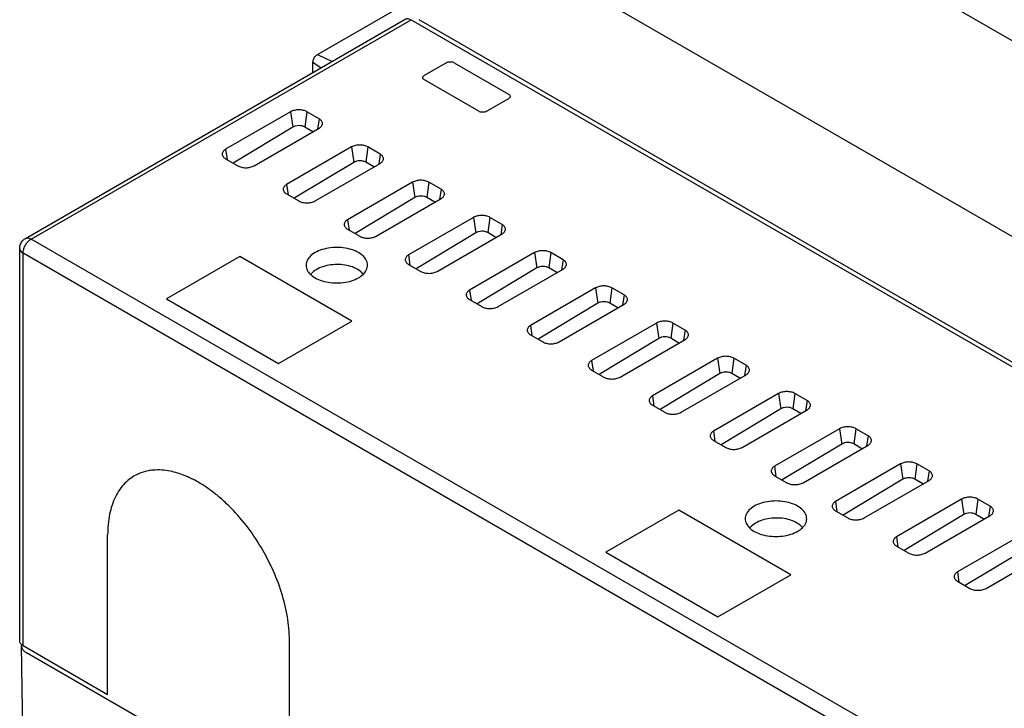
# Model space of a CAD drawing. Units: inches. Extents: x 16.5 to 102.3, y 16.8 to 79.3.
# Drawn here: x 82.3 to 85.6, y 67.1 to 69.5 of the extents above; entities that cross this region are included whole.
import ezdxf

# ---------------------------------------------------------------- set-up
doc = ezdxf.new("R2010")
doc.units = ezdxf.units.IN
doc.header["$LTSCALE"] = 1.21
doc.header["$MEASUREMENT"] = 0
doc.layers.get('0').update_dxf_attribs({"linetype": 'CONTINUOUS'})

msp = doc.modelspace()

# ---------------------------------------------------------------- linework, layer by layer
at = {"color": 7, "linetype": 'Continuous'}
for p, q in [((83.3073, 70.1104), (87.4878, 67.6968)), ((86.0761, 69.1813), (84.6984, 69.9767)), ((83.2835, 69.3745), (83.7914, 69.6677)), ((82.2841, 68.7448), (83.5839, 69.4952)), ((82.3037, 68.7428), (83.6036, 69.4933)), ((83.6036, 69.4933), (87.8106, 67.0644)), ((83.6307, 69.4937), (87.8113, 67.0801)), ((83.2681, 69.3129), (83.2681, 69.3478)), ((83.2681, 69.3478), (83.2957, 69.3288)), ((83.2835, 69.3745), (83.3335, 69.3506)), ((83.6494, 69.3032), (83.724, 69.3463)), ((83.7517, 69.3463), (83.9376, 69.2389)), ((83.8353, 69.1799), (83.6494, 69.2872)), ((83.9376, 69.2229), (83.863, 69.1799)), ((83.1916, 69.1783), (82.969, 69.0498)), ((83.1916, 69.1783), (83.199, 69.1258)), ((83.2473, 69.1783), (83.24, 69.1262)), ((83.289, 69.1542), (83.2473, 69.1783)), ((83.289, 69.1542), (83.2841, 69.1192)), ((83.199, 69.1258), (82.9945, 69.0029)), ((83.0664, 68.9935), (83.289, 69.1221)), ((83.2681, 69.11), (83.24, 69.1262)), ((82.969, 69.0498), (82.9739, 69.0148)), ((83.4004, 69.0578), (83.1777, 68.9292)), ((83.4004, 69.0578), (83.4077, 69.0052)), ((83.456, 69.0578), (83.4487, 69.0057)), ((83.4978, 69.0337), (83.456, 69.0578)), ((82.969, 69.0176), (83.0107, 68.9935)), ((83.4978, 69.0337), (83.4929, 68.9987)), ((83.4077, 69.0052), (83.2033, 68.8823)), ((83.2751, 68.873), (83.4978, 69.0015)), ((83.4768, 68.9895), (83.4487, 69.0057)), ((83.1777, 68.9292), (83.1826, 68.8943)), ((83.6091, 68.9373), (83.3865, 68.8087)), ((83.6091, 68.9373), (83.6165, 68.8847)), ((83.6648, 68.9373), (83.6575, 68.8852)), ((83.7065, 68.9132), (83.6648, 68.9373)), ((83.7065, 68.9132), (83.7016, 68.8782)), ((83.1777, 68.8971), (83.2195, 68.873)), ((83.6165, 68.8847), (83.412, 68.7618)), ((83.4839, 68.7525), (83.7065, 68.881)), ((83.6856, 68.8689), (83.6575, 68.8852)), ((83.3865, 68.8087), (83.3914, 68.7737)), ((83.8179, 68.8168), (83.5952, 68.6882)), ((83.8179, 68.8168), (83.8252, 68.7642)), ((83.8735, 68.8168), (83.8662, 68.7647)), ((83.9153, 68.7926), (83.8735, 68.8168)), ((83.3865, 68.7766), (83.4282, 68.7525)), ((83.9153, 68.7926), (83.9104, 68.7577)), ((86.5107, 66.314), (82.3037, 68.7428)), ((83.8252, 68.7642), (83.6208, 68.6413)), ((83.6926, 68.632), (83.9153, 68.7605)), ((83.8943, 68.7484), (83.8662, 68.7647)), ((82.2644, 67.3673), (82.2644, 68.7107)), ((82.2759, 67.3512), (82.2759, 68.6946)), ((86.4829, 66.2657), (82.2759, 68.6946)), ((83.0177, 68.6829), (82.7673, 68.5384)), ((83.4009, 68.4616), (83.0177, 68.6829)), ((83.5952, 68.6882), (83.6001, 68.6532)), ((84.0266, 68.6962), (83.804, 68.5677)), ((84.0266, 68.6962), (84.034, 68.6437)), ((84.0823, 68.6962), (84.075, 68.6441)), ((84.124, 68.6721), (84.0823, 68.6962)), ((83.5952, 68.6561), (83.637, 68.632)), ((84.034, 68.6437), (83.8295, 68.5208)), ((83.9014, 68.5114), (84.124, 68.64)), ((84.1031, 68.6279), (84.075, 68.6441)), ((84.124, 68.6721), (84.1191, 68.6372)), ((84.2354, 68.5757), (84.0127, 68.4472)), ((84.2354, 68.5757), (84.2427, 68.5232)), ((84.291, 68.5757), (84.2837, 68.5236)), ((84.3328, 68.5516), (84.291, 68.5757)), ((82.7673, 68.5384), (83.1506, 68.3171)), ((83.804, 68.5677), (83.8089, 68.5327)), ((84.3328, 68.5516), (84.3279, 68.5166)), ((83.804, 68.5355), (83.8457, 68.5114)), ((84.2427, 68.5232), (84.0383, 68.4003)), ((84.1101, 68.3909), (84.3328, 68.5195)), ((84.3118, 68.5074), (84.2837, 68.5236)), ((83.1506, 68.3171), (83.4009, 68.4616)), ((84.0127, 68.4472), (84.0176, 68.4122)), ((84.4441, 68.4552), (84.2215, 68.3266)), ((84.4441, 68.4552), (84.4515, 68.4026)), ((84.4998, 68.4552), (84.4925, 68.4031)), ((84.5415, 68.4311), (84.4998, 68.4552)), ((84.0127, 68.415), (84.0545, 68.3909)), ((84.5415, 68.4311), (84.5366, 68.3961)), ((84.4515, 68.4026), (84.247, 68.2797)), ((84.3189, 68.2704), (84.5415, 68.3989)), ((84.5206, 68.3869), (84.4925, 68.4031)), ((84.2215, 68.3266), (84.2264, 68.2917)), ((84.6529, 68.3347), (84.4302, 68.2061)), ((84.6529, 68.3347), (84.6602, 68.2821)), ((84.7085, 68.3347), (84.7012, 68.2826)), ((84.7503, 68.3106), (84.7085, 68.3347)), ((84.7503, 68.3106), (84.7454, 68.2756)), ((84.2215, 68.2945), (84.2632, 68.2704)), ((84.6602, 68.2821), (84.4558, 68.1592)), ((84.5276, 68.1499), (84.7503, 68.2784)), ((84.7293, 68.2663), (84.7012, 68.2826)), ((84.4302, 68.2061), (84.4351, 68.1711)), ((84.8616, 68.2142), (84.639, 68.0856)), ((84.8616, 68.2142), (84.869, 68.1616)), ((84.9173, 68.2142), (84.91, 68.1621)), ((84.959, 68.19), (84.9173, 68.2142)), ((84.4302, 68.174), (84.472, 68.1499)), ((84.959, 68.19), (84.9541, 68.1551)), ((84.869, 68.1616), (84.6645, 68.0387)), ((84.7364, 68.0294), (84.959, 68.1579)), ((84.9381, 68.1458), (84.91, 68.1621)), ((84.639, 68.0856), (84.6439, 68.0506)), ((85.0704, 68.0936), (84.8477, 67.9651)), ((85.0704, 68.0936), (85.0777, 68.0411)), ((85.126, 68.0936), (85.1187, 68.0415)), ((85.1678, 68.0695), (85.126, 68.0936)), ((85.1678, 68.0695), (85.1629, 68.0346)), ((84.639, 68.0535), (84.6807, 68.0294)), ((85.0777, 68.0411), (84.8733, 67.9182)), ((84.9451, 67.9088), (85.1678, 68.0374)), ((85.1468, 68.0253), (85.1187, 68.0415)), ((85.2791, 67.9731), (85.0565, 67.8446)), ((85.2791, 67.9731), (85.2865, 67.9206)), ((85.3348, 67.9731), (85.3275, 67.921)), ((85.3765, 67.949), (85.3348, 67.9731)), ((84.8477, 67.9651), (84.8526, 67.9301)), ((84.8477, 67.9329), (84.8895, 67.9088)), ((85.3765, 67.949), (85.3716, 67.914)), ((85.2865, 67.9206), (85.082, 67.7977)), ((85.1539, 67.7883), (85.3765, 67.9169)), ((85.3556, 67.9048), (85.3275, 67.921)), ((85.0565, 67.8446), (85.0614, 67.8096)), ((85.4879, 67.8526), (85.2652, 67.724)), ((85.4879, 67.8526), (85.4952, 67.8)), ((85.5435, 67.8526), (85.5362, 67.8005)), ((85.5853, 67.8285), (85.5435, 67.8526)), ((84.5207, 67.8152), (84.2703, 67.6706)), ((84.9039, 67.5939), (84.5207, 67.8152)), ((85.0565, 67.8124), (85.0982, 67.7883)), ((85.4952, 67.8), (85.2908, 67.6771)), ((85.5643, 67.7843), (85.5362, 67.8005)), ((85.5853, 67.8285), (85.5804, 67.7935)), ((85.3626, 67.6678), (85.5853, 67.7964)), ((82.5654, 67.1841), (82.5654, 67.7304)), ((85.6966, 67.7321), (85.474, 67.6035)), ((85.2652, 67.724), (85.2701, 67.6891)), ((84.2703, 67.6706), (84.6536, 67.4493)), ((85.2652, 67.6919), (85.307, 67.6678)), ((85.704, 67.6795), (85.4995, 67.5566)), ((85.5714, 67.5473), (85.794, 67.6758)), ((85.474, 67.6035), (85.4789, 67.5685)), ((84.6536, 67.4493), (84.9039, 67.5939)), ((85.474, 67.5714), (85.5157, 67.5473)), ((83.1874, 66.8249), (83.1874, 67.3713)), ((82.2807, 66.6751), (82.2704, 67.3505)), ((82.2759, 67.3512), (82.5654, 67.1841)), ((83.3969, 66.6863), (82.2877, 67.3267))]:
    msp.add_line(p, q, dxfattribs=at)
for points, knots in [([(83.5839, 69.4952), (83.5852, 69.496), (83.5882, 69.4971), (83.5931, 69.4972), (83.5984, 69.4959), (83.6018, 69.4943), (83.6036, 69.4933)], [0, 0, 0, 0, 0.0044974, 0.00931323, 0.01466748, 0.02065265, 0.02065265, 0.02065265, 0.02065265]), ([(83.2681, 69.3478), (83.2681, 69.3503), (83.269, 69.3556), (83.2723, 69.3631), (83.2771, 69.3697), (83.2813, 69.3732), (83.2835, 69.3745)], [0, 0, 0, 0, 0.00758291, 0.01595819, 0.02433344, 0.03191628, 0.03191628, 0.03191628, 0.03191628]), ([(83.724, 69.3463), (83.726, 69.3474), (83.7305, 69.3491), (83.7378, 69.3499), (83.7452, 69.3491), (83.7497, 69.3474), (83.7517, 69.3463)], [0, 0, 0, 0, 0.00684297, 0.01437175, 0.02190052, 0.0287435, 0.0287435, 0.0287435, 0.0287435]), ([(83.6437, 69.2942), (83.6437, 69.2946), (83.6435, 69.2964), (83.645, 69.3001), (83.6478, 69.3023), (83.6494, 69.3032)], [0, 0, 0, 0, 0.00097447, 0.00554191, 0.01118063, 0.01118063, 0.01118063, 0.01118063]), ([(83.6494, 69.2872), (83.6478, 69.2882), (83.6453, 69.2901), (83.6439, 69.293), (83.6437, 69.2942)], [0, 0, 0, 0, 0.00563872, 0.009270383, 0.009270383, 0.009270383, 0.009270383]), ([(83.9376, 69.2389), (83.9392, 69.238), (83.942, 69.2359), (83.9435, 69.2321), (83.9433, 69.2303), (83.9433, 69.23)], [0, 0, 0, 0, 0.00563872, 0.01020616, 0.01118063, 0.01118063, 0.01118063, 0.01118063]), ([(83.9433, 69.23), (83.9431, 69.2288), (83.9418, 69.2258), (83.9392, 69.2239), (83.9376, 69.2229)], [0, 0, 0, 0, 0.003631663, 0.009270383, 0.009270383, 0.009270383, 0.009270383]), ([(83.2473, 69.1783), (83.2454, 69.1794), (83.2412, 69.1814), (83.2344, 69.1834), (83.2271, 69.1847), (83.2195, 69.1851), (83.2118, 69.1847), (83.2045, 69.1834), (83.1977, 69.1814), (83.1935, 69.1794), (83.1916, 69.1783)], [0, 0, 0, 0, 0.00660048, 0.01372236, 0.02121882, 0.02891041, 0.036602, 0.04409847, 0.05122034, 0.05782083, 0.05782083, 0.05782083, 0.05782083]), ([(83.863, 69.1799), (83.8611, 69.1787), (83.8565, 69.1771), (83.8492, 69.1763), (83.8419, 69.1771), (83.8373, 69.1787), (83.8353, 69.1799)], [0, 0, 0, 0, 0.00684298, 0.01437175, 0.02190053, 0.0287435, 0.0287435, 0.0287435, 0.0287435]), ([(83.3003, 69.1353), (83.3005, 69.1362), (83.3007, 69.1387), (83.3, 69.1428), (83.2976, 69.1471), (83.2939, 69.1511), (83.2908, 69.1532), (83.289, 69.1542)], [0, 0, 0, 0, 0.00285181, 0.00734938, 0.01216515, 0.01751936, 0.02350453, 0.02350453, 0.02350453, 0.02350453]), ([(83.24, 69.1262), (83.2371, 69.1279), (83.2303, 69.1303), (83.2195, 69.1314), (83.2086, 69.1301), (83.2019, 69.1275), (83.199, 69.1258)], [0, 0, 0, 0, 0.01008563, 0.02122842, 0.03239327, 0.04253802, 0.04253802, 0.04253802, 0.04253802]), ([(83.289, 69.1221), (83.2908, 69.1231), (83.2939, 69.1252), (83.2976, 69.1292), (83.2996, 69.1327), (83.3001, 69.1348), (83.3003, 69.1353)], [0, 0, 0, 0, 0.00598517, 0.01133938, 0.01615515, 0.01781502, 0.01781502, 0.01781502, 0.01781502]), ([(82.969, 69.0498), (82.9672, 69.0488), (82.9641, 69.0466), (82.9603, 69.0427), (82.958, 69.0383), (82.9573, 69.0342), (82.9575, 69.0318), (82.9577, 69.0309)], [0, 0, 0, 0, 0.00598517, 0.01133938, 0.01615515, 0.02065272, 0.02350453, 0.02350453, 0.02350453, 0.02350453]), ([(83.456, 69.0578), (83.4541, 69.0589), (83.45, 69.0608), (83.4432, 69.0629), (83.4358, 69.0642), (83.4282, 69.0646), (83.4206, 69.0642), (83.4132, 69.0629), (83.4064, 69.0608), (83.4023, 69.0589), (83.4004, 69.0578)], [0, 0, 0, 0, 0.00660048, 0.01372236, 0.02121882, 0.02891041, 0.036602, 0.04409847, 0.05122034, 0.05782083, 0.05782083, 0.05782083, 0.05782083]), ([(82.9577, 69.0309), (82.9579, 69.0303), (82.9584, 69.0282), (82.9603, 69.0247), (82.9641, 69.0208), (82.9672, 69.0186), (82.969, 69.0176)], [0, 0, 0, 0, 0.00165987, 0.00647564, 0.01182985, 0.01781502, 0.01781502, 0.01781502, 0.01781502]), ([(83.4314, 69.0104), (83.4304, 69.0105), (83.4256, 69.0106), (83.4174, 69.0096), (83.4106, 69.007), (83.4077, 69.0052)], [0, 0, 0, 0, 0.00321789, 0.01438274, 0.02452749, 0.02452749, 0.02452749, 0.02452749]), ([(83.4487, 69.0057), (83.4458, 69.0074), (83.4401, 69.0094), (83.4341, 69.0103), (83.4314, 69.0104)], [0, 0, 0, 0, 0.01008563, 0.01802653, 0.01802653, 0.01802653, 0.01802653]), ([(83.509, 69.0148), (83.5092, 69.0157), (83.5095, 69.0182), (83.5088, 69.0222), (83.5064, 69.0266), (83.5026, 69.0305), (83.4995, 69.0327), (83.4978, 69.0337)], [0, 0, 0, 0, 0.00285181, 0.00734938, 0.01216515, 0.01751936, 0.02350453, 0.02350453, 0.02350453, 0.02350453]), ([(83.4978, 69.0015), (83.4995, 69.0025), (83.5026, 69.0047), (83.5064, 69.0086), (83.5083, 69.0122), (83.5089, 69.0142), (83.509, 69.0148)], [0, 0, 0, 0, 0.00598517, 0.01133938, 0.01615515, 0.01781502, 0.01781502, 0.01781502, 0.01781502]), ([(83.0107, 68.9935), (83.0126, 68.9924), (83.0168, 68.9905), (83.0236, 68.9884), (83.0309, 68.9871), (83.0385, 68.9867), (83.0462, 68.9871), (83.0535, 68.9884), (83.0603, 68.9905), (83.0645, 68.9924), (83.0664, 68.9935)], [0, 0, 0, 0, 0.00660048, 0.01372236, 0.02121882, 0.02891041, 0.036602, 0.04409847, 0.05122034, 0.05782083, 0.05782083, 0.05782083, 0.05782083]), ([(83.6648, 68.9373), (83.6629, 68.9384), (83.6587, 68.9403), (83.6519, 68.9424), (83.6446, 68.9436), (83.637, 68.9441), (83.6293, 68.9436), (83.622, 68.9424), (83.6152, 68.9403), (83.611, 68.9384), (83.6091, 68.9373)], [0, 0, 0, 0, 0.00660048, 0.01372236, 0.02121882, 0.02891041, 0.036602, 0.04409847, 0.05122034, 0.05782083, 0.05782083, 0.05782083, 0.05782083]), ([(83.1777, 68.9292), (83.176, 68.9282), (83.1728, 68.9261), (83.1691, 68.9221), (83.1667, 68.9178), (83.166, 68.9137), (83.1663, 68.9113), (83.1665, 68.9103)], [0, 0, 0, 0, 0.00598517, 0.01133938, 0.01615515, 0.02065272, 0.02350453, 0.02350453, 0.02350453, 0.02350453]), ([(83.1665, 68.9103), (83.1666, 68.9098), (83.1672, 68.9077), (83.1691, 68.9042), (83.1728, 68.9003), (83.176, 68.8981), (83.1777, 68.8971)], [0, 0, 0, 0, 0.00165987, 0.00647564, 0.01182985, 0.01781502, 0.01781502, 0.01781502, 0.01781502]), ([(83.7178, 68.8943), (83.718, 68.8952), (83.7182, 68.8976), (83.7175, 68.9017), (83.7151, 68.9061), (83.7114, 68.91), (83.7083, 68.9122), (83.7065, 68.9132)], [0, 0, 0, 0, 0.00285181, 0.00734938, 0.01216515, 0.01751936, 0.02350453, 0.02350453, 0.02350453, 0.02350453]), ([(83.6575, 68.8852), (83.6546, 68.8869), (83.6478, 68.8893), (83.637, 68.8904), (83.6261, 68.889), (83.6194, 68.8865), (83.6165, 68.8847)], [0, 0, 0, 0, 0.01008563, 0.02122842, 0.03239327, 0.04253802, 0.04253802, 0.04253802, 0.04253802]), ([(83.7065, 68.881), (83.7083, 68.882), (83.7114, 68.8842), (83.7151, 68.8881), (83.7171, 68.8916), (83.7176, 68.8937), (83.7178, 68.8943)], [0, 0, 0, 0, 0.00598517, 0.01133938, 0.01615515, 0.01781502, 0.01781502, 0.01781502, 0.01781502]), ([(83.2195, 68.873), (83.2214, 68.8719), (83.2255, 68.87), (83.2323, 68.8679), (83.2397, 68.8666), (83.2473, 68.8662), (83.2549, 68.8666), (83.2623, 68.8679), (83.269, 68.87), (83.2732, 68.8719), (83.2751, 68.873)], [0, 0, 0, 0, 0.00660048, 0.01372236, 0.02121882, 0.02891041, 0.036602, 0.04409847, 0.05122034, 0.05782083, 0.05782083, 0.05782083, 0.05782083]), ([(83.3865, 68.8087), (83.3847, 68.8077), (83.3816, 68.8056), (83.3778, 68.8016), (83.3755, 68.7973), (83.3748, 68.7932), (83.375, 68.7907), (83.3752, 68.7898)], [0, 0, 0, 0, 0.00598517, 0.01133938, 0.01615515, 0.02065272, 0.02350453, 0.02350453, 0.02350453, 0.02350453]), ([(83.8735, 68.8168), (83.8716, 68.8179), (83.8675, 68.8198), (83.8607, 68.8219), (83.8533, 68.8231), (83.8457, 68.8236), (83.8381, 68.8231), (83.8307, 68.8219), (83.8239, 68.8198), (83.8198, 68.8179), (83.8179, 68.8168)], [0, 0, 0, 0, 0.00660048, 0.01372236, 0.02121882, 0.02891041, 0.036602, 0.04409847, 0.05122034, 0.05782083, 0.05782083, 0.05782083, 0.05782083]), ([(83.3752, 68.7898), (83.3754, 68.7893), (83.3759, 68.7872), (83.3778, 68.7837), (83.3816, 68.7797), (83.3847, 68.7776), (83.3865, 68.7766)], [0, 0, 0, 0, 0.00165987, 0.00647564, 0.01182985, 0.01781502, 0.01781502, 0.01781502, 0.01781502]), ([(83.9265, 68.7737), (83.9267, 68.7747), (83.927, 68.7771), (83.9263, 68.7812), (83.9239, 68.7856), (83.9201, 68.7895), (83.917, 68.7917), (83.9153, 68.7926)], [0, 0, 0, 0, 0.00285181, 0.00734938, 0.01216515, 0.01751936, 0.02350453, 0.02350453, 0.02350453, 0.02350453]), ([(82.2644, 68.7107), (82.2644, 68.7158), (82.2664, 68.7261), (82.2742, 68.7378), (82.2811, 68.7431), (82.2841, 68.7448)], [0, 0, 0, 0, 0.0151769, 0.03068447, 0.04099924, 0.04099924, 0.04099924, 0.04099924]), ([(82.2759, 68.6946), (82.2759, 68.6982), (82.277, 68.7057), (82.2809, 68.7168), (82.287, 68.7273), (82.2946, 68.7363), (82.3006, 68.741), (82.3037, 68.7428)], [0, 0, 0, 0, 0.01067239, 0.0226098, 0.03495307, 0.04691516, 0.05775738, 0.05775738, 0.05775738, 0.05775738]), ([(82.2841, 68.7448), (82.2851, 68.7454), (82.2886, 68.7468), (82.2958, 68.7467), (82.3011, 68.7444), (82.3037, 68.7428)], [0, 0, 0, 0, 0.00352883, 0.01130915, 0.02058286, 0.02058286, 0.02058286, 0.02058286]), ([(83.4314, 68.7508), (83.4323, 68.7504), (83.4354, 68.7491), (83.4411, 68.7474), (83.4484, 68.7461), (83.456, 68.7457), (83.4637, 68.7461), (83.471, 68.7474), (83.4778, 68.7494), (83.482, 68.7514), (83.4839, 68.7525)], [0, 0, 0, 0, 0.00303674, 0.01015861, 0.01765508, 0.02534667, 0.03303826, 0.04053472, 0.04765659, 0.05425708, 0.05425708, 0.05425708, 0.05425708]), ([(83.8662, 68.7647), (83.8633, 68.7663), (83.8565, 68.7688), (83.8457, 68.7698), (83.8349, 68.7685), (83.8281, 68.7659), (83.8252, 68.7642)], [0, 0, 0, 0, 0.01008563, 0.02122842, 0.03239327, 0.04253802, 0.04253802, 0.04253802, 0.04253802]), ([(83.9153, 68.7605), (83.917, 68.7615), (83.9201, 68.7637), (83.9239, 68.7676), (83.9258, 68.7711), (83.9264, 68.7732), (83.9265, 68.7737)], [0, 0, 0, 0, 0.00598517, 0.01133938, 0.01615515, 0.01781502, 0.01781502, 0.01781502, 0.01781502]), ([(82.2644, 68.7107), (82.2644, 68.7095), (82.2649, 68.7057), (82.2686, 68.6996), (82.2732, 68.6962), (82.2759, 68.6946)], [0, 0, 0, 0, 0.00358496, 0.01134438, 0.02059026, 0.02059026, 0.02059026, 0.02059026]), ([(83.4546, 68.6495), (83.4549, 68.6522), (83.4549, 68.661), (83.4488, 68.6761), (83.4335, 68.6913), (83.4121, 68.7032), (83.3859, 68.7112), (83.357, 68.7147), (83.3275, 68.7135), (83.2997, 68.7077), (83.2827, 68.7006), (83.2751, 68.6962)], [0, 0, 0, 0, 0.0080395, 0.0262123, 0.0469766, 0.0716343, 0.0990359, 0.1287235, 0.158516, 0.1873034, 0.2134068, 0.2134068, 0.2134068, 0.2134068]), ([(83.2751, 68.6962), (83.2686, 68.6925), (83.2571, 68.6841), (83.2457, 68.6675), (83.2439, 68.6551), (83.2445, 68.6495)], [0, 0, 0, 0, 0.02265593, 0.04199967, 0.05881249, 0.05881249, 0.05881249, 0.05881249]), ([(83.5952, 68.6882), (83.5935, 68.6872), (83.5903, 68.685), (83.5866, 68.6811), (83.5842, 68.6768), (83.5835, 68.6727), (83.5838, 68.6702), (83.584, 68.6693)], [0, 0, 0, 0, 0.00598517, 0.01133938, 0.01615515, 0.02065272, 0.02350453, 0.02350453, 0.02350453, 0.02350453]), ([(84.0823, 68.6962), (84.0804, 68.6973), (84.0762, 68.6993), (84.0694, 68.7013), (84.0621, 68.7026), (84.0545, 68.703), (84.0468, 68.7026), (84.0395, 68.7013), (84.0327, 68.6993), (84.0285, 68.6973), (84.0266, 68.6962)], [0, 0, 0, 0, 0.00660048, 0.01372236, 0.02121882, 0.02891041, 0.036602, 0.04409847, 0.05122034, 0.05782083, 0.05782083, 0.05782083, 0.05782083]), ([(83.2445, 68.6495), (83.2445, 68.6493), (83.2452, 68.6431), (83.2495, 68.6325), (83.2567, 68.6243), (83.2602, 68.6211)], [0, 0, 0, 0, 0.00052017, 0.01869293, 0.03295311, 0.03295311, 0.03295311, 0.03295311]), ([(83.4388, 68.6241), (83.436, 68.6274), (83.427, 68.6358), (83.4086, 68.6459), (83.3839, 68.6534), (83.3566, 68.6565), (83.3287, 68.655), (83.3025, 68.6492), (83.2864, 68.6422), (83.2794, 68.6379)], [0, 0, 0, 0, 0.0131935, 0.0364507, 0.0622783, 0.090279, 0.1184037, 0.1456813, 0.1704818, 0.1704818, 0.1704818, 0.1704818]), ([(83.4398, 68.6219), (83.4405, 68.6226), (83.4458, 68.6279), (83.4521, 68.6369), (83.4543, 68.6464), (83.4546, 68.6495)], [0, 0, 0, 0, 0.00307953, 0.02242327, 0.03182245, 0.03182245, 0.03182245, 0.03182245]), ([(83.584, 68.6693), (83.5841, 68.6688), (83.5847, 68.6667), (83.5866, 68.6631), (83.5903, 68.6592), (83.5935, 68.6571), (83.5952, 68.6561)], [0, 0, 0, 0, 0.00165987, 0.00647564, 0.01182985, 0.01781502, 0.01781502, 0.01781502, 0.01781502]), ([(84.075, 68.6441), (84.0721, 68.6458), (84.0653, 68.6482), (84.0545, 68.6493), (84.0436, 68.648), (84.0369, 68.6454), (84.034, 68.6437)], [0, 0, 0, 0, 0.01008563, 0.02122842, 0.03239327, 0.04253802, 0.04253802, 0.04253802, 0.04253802]), ([(84.1353, 68.6532), (84.1355, 68.6542), (84.1357, 68.6566), (84.135, 68.6607), (84.1326, 68.665), (84.1289, 68.669), (84.1258, 68.6711), (84.124, 68.6721)], [0, 0, 0, 0, 0.00285181, 0.00734938, 0.01216515, 0.01751936, 0.02350453, 0.02350453, 0.02350453, 0.02350453]), ([(84.124, 68.64), (84.1258, 68.641), (84.1289, 68.6431), (84.1326, 68.6471), (84.1346, 68.6506), (84.1351, 68.6527), (84.1353, 68.6532)], [0, 0, 0, 0, 0.00598517, 0.01133938, 0.01615515, 0.01781502, 0.01781502, 0.01781502, 0.01781502]), ([(83.2602, 68.6211), (83.2618, 68.6196), (83.2698, 68.6129), (83.2871, 68.6033), (83.3133, 68.5953), (83.3422, 68.5918), (83.3717, 68.593), (83.3995, 68.5988), (83.4165, 68.6059), (83.424, 68.6103)], [0, 0, 0, 0, 0.0065653, 0.031223, 0.0586246, 0.0883122, 0.1181047, 0.1468921, 0.1729955, 0.1729955, 0.1729955, 0.1729955]), ([(83.2794, 68.6379), (83.2732, 68.6342), (83.2664, 68.6291), (83.261, 68.6228), (83.2603, 68.622)], [0, 0, 0, 0, 0.02158479, 0.02489722, 0.02489722, 0.02489722, 0.02489722]), ([(83.637, 68.632), (83.6389, 68.6309), (83.643, 68.6289), (83.6498, 68.6269), (83.6572, 68.6256), (83.6648, 68.6252), (83.6724, 68.6256), (83.6798, 68.6269), (83.6865, 68.6289), (83.6907, 68.6309), (83.6926, 68.632)], [0, 0, 0, 0, 0.00660048, 0.01372236, 0.02121882, 0.02891041, 0.036602, 0.04409847, 0.05122034, 0.05782083, 0.05782083, 0.05782083, 0.05782083]), ([(84.291, 68.5757), (84.2891, 68.5768), (84.285, 68.5788), (84.2782, 68.5808), (84.2708, 68.5821), (84.2632, 68.5825), (84.2556, 68.5821), (84.2482, 68.5808), (84.2414, 68.5788), (84.2373, 68.5768), (84.2354, 68.5757)], [0, 0, 0, 0, 0.00660048, 0.01372236, 0.02121882, 0.02891041, 0.036602, 0.04409847, 0.05122034, 0.05782083, 0.05782083, 0.05782083, 0.05782083]), ([(83.804, 68.5677), (83.8022, 68.5667), (83.7991, 68.5645), (83.7953, 68.5606), (83.793, 68.5562), (83.7923, 68.5522), (83.7925, 68.5497), (83.7927, 68.5488)], [0, 0, 0, 0, 0.00598517, 0.01133938, 0.01615515, 0.02065272, 0.02350453, 0.02350453, 0.02350453, 0.02350453]), ([(83.7927, 68.5488), (83.7929, 68.5482), (83.7934, 68.5461), (83.7953, 68.5426), (83.7991, 68.5387), (83.8022, 68.5365), (83.804, 68.5355)], [0, 0, 0, 0, 0.00165987, 0.00647564, 0.01182985, 0.01781502, 0.01781502, 0.01781502, 0.01781502]), ([(84.344, 68.5327), (84.3442, 68.5336), (84.3445, 68.5361), (84.3438, 68.5402), (84.3414, 68.5445), (84.3376, 68.5485), (84.3345, 68.5506), (84.3328, 68.5516)], [0, 0, 0, 0, 0.00285181, 0.00734938, 0.01216515, 0.01751936, 0.02350453, 0.02350453, 0.02350453, 0.02350453]), ([(83.8457, 68.5114), (83.8476, 68.5103), (83.8518, 68.5084), (83.8586, 68.5063), (83.8659, 68.5051), (83.8735, 68.5046), (83.8812, 68.5051), (83.8885, 68.5063), (83.8953, 68.5084), (83.8995, 68.5103), (83.9014, 68.5114)], [0, 0, 0, 0, 0.00660048, 0.01372236, 0.02121882, 0.02891041, 0.036602, 0.04409847, 0.05122034, 0.05782083, 0.05782083, 0.05782083, 0.05782083]), ([(84.2837, 68.5236), (84.2808, 68.5253), (84.274, 68.5277), (84.2632, 68.5288), (84.2524, 68.5275), (84.2456, 68.5249), (84.2427, 68.5232)], [0, 0, 0, 0, 0.01008563, 0.02122842, 0.03239327, 0.04253802, 0.04253802, 0.04253802, 0.04253802]), ([(84.3328, 68.5195), (84.3345, 68.5205), (84.3376, 68.5226), (84.3414, 68.5266), (84.3433, 68.5301), (84.3439, 68.5322), (84.344, 68.5327)], [0, 0, 0, 0, 0.00598517, 0.01133938, 0.01615515, 0.01781502, 0.01781502, 0.01781502, 0.01781502]), ([(84.0127, 68.4472), (84.011, 68.4462), (84.0078, 68.444), (84.0041, 68.4401), (84.0017, 68.4357), (84.001, 68.4316), (84.0013, 68.4292), (84.0015, 68.4283)], [0, 0, 0, 0, 0.00598517, 0.01133938, 0.01615515, 0.02065272, 0.02350453, 0.02350453, 0.02350453, 0.02350453]), ([(84.4998, 68.4552), (84.4979, 68.4563), (84.4937, 68.4582), (84.4869, 68.4603), (84.4796, 68.4616), (84.472, 68.462), (84.4643, 68.4616), (84.457, 68.4603), (84.4502, 68.4582), (84.446, 68.4563), (84.4441, 68.4552)], [0, 0, 0, 0, 0.00660048, 0.01372236, 0.02121882, 0.02891041, 0.036602, 0.04409847, 0.05122034, 0.05782083, 0.05782083, 0.05782083, 0.05782083]), ([(84.0015, 68.4283), (84.0016, 68.4277), (84.0022, 68.4256), (84.0041, 68.4221), (84.0078, 68.4182), (84.011, 68.416), (84.0127, 68.415)], [0, 0, 0, 0, 0.00165987, 0.00647564, 0.01182985, 0.01781502, 0.01781502, 0.01781502, 0.01781502]), ([(84.4925, 68.4031), (84.4896, 68.4048), (84.4828, 68.4072), (84.472, 68.4083), (84.4611, 68.407), (84.4544, 68.4044), (84.4515, 68.4026)], [0, 0, 0, 0, 0.01008563, 0.02122842, 0.03239327, 0.04253802, 0.04253802, 0.04253802, 0.04253802]), ([(84.5476, 68.4266), (84.5472, 68.4269), (84.5454, 68.4286), (84.5433, 68.4301), (84.5415, 68.4311)], [0, 0, 0, 0, 0.001601214, 0.007586383, 0.007586383, 0.007586383, 0.007586383]), ([(84.5415, 68.3989), (84.5433, 68.3999), (84.5464, 68.4021), (84.5501, 68.406), (84.5521, 68.4096), (84.5526, 68.4116), (84.5528, 68.4122)], [0, 0, 0, 0, 0.00598517, 0.01133938, 0.01615515, 0.01781502, 0.01781502, 0.01781502, 0.01781502]), ([(84.5528, 68.4122), (84.553, 68.4131), (84.5532, 68.4156), (84.5525, 68.4196), (84.5504, 68.4235), (84.5485, 68.4257), (84.5476, 68.4266)], [0, 0, 0, 0, 0.00285181, 0.00734938, 0.01216515, 0.01592561, 0.01592561, 0.01592561, 0.01592561]), ([(84.0545, 68.3909), (84.0564, 68.3898), (84.0605, 68.3879), (84.0673, 68.3858), (84.0747, 68.3845), (84.0823, 68.3841), (84.0899, 68.3845), (84.0973, 68.3858), (84.104, 68.3879), (84.1082, 68.3898), (84.1101, 68.3909)], [0, 0, 0, 0, 0.00660048, 0.01372236, 0.02121882, 0.02891041, 0.036602, 0.04409847, 0.05122034, 0.05782083, 0.05782083, 0.05782083, 0.05782083]), ([(84.7085, 68.3347), (84.7066, 68.3358), (84.7025, 68.3377), (84.6957, 68.3398), (84.6883, 68.341), (84.6807, 68.3415), (84.6731, 68.341), (84.6657, 68.3398), (84.6589, 68.3377), (84.6548, 68.3358), (84.6529, 68.3347)], [0, 0, 0, 0, 0.00660048, 0.01372236, 0.02121882, 0.02891041, 0.036602, 0.04409847, 0.05122034, 0.05782083, 0.05782083, 0.05782083, 0.05782083]), ([(84.2215, 68.3266), (84.2197, 68.3256), (84.2166, 68.3235), (84.2128, 68.3195), (84.2105, 68.3152), (84.2098, 68.3111), (84.21, 68.3087), (84.2102, 68.3077)], [0, 0, 0, 0, 0.00598517, 0.01133938, 0.01615515, 0.02065272, 0.02350453, 0.02350453, 0.02350453, 0.02350453]), ([(84.2102, 68.3077), (84.2104, 68.3072), (84.2109, 68.3051), (84.2128, 68.3016), (84.2166, 68.2977), (84.2197, 68.2955), (84.2215, 68.2945)], [0, 0, 0, 0, 0.00165987, 0.00647564, 0.01182985, 0.01781502, 0.01781502, 0.01781502, 0.01781502]), ([(84.7615, 68.2917), (84.7617, 68.2926), (84.762, 68.295), (84.7613, 68.2991), (84.7589, 68.3035), (84.7551, 68.3074), (84.752, 68.3096), (84.7503, 68.3106)], [0, 0, 0, 0, 0.00285181, 0.00734938, 0.01216515, 0.01751936, 0.02350453, 0.02350453, 0.02350453, 0.02350453]), ([(84.2632, 68.2704), (84.2651, 68.2693), (84.2688, 68.2676), (84.2726, 68.2664), (84.2743, 68.2659)], [0, 0, 0, 0, 0.00660048, 0.01199459, 0.01199459, 0.01199459, 0.01199459]), ([(84.2743, 68.2659), (84.2749, 68.2657), (84.2778, 68.265), (84.2834, 68.264), (84.291, 68.2636), (84.2987, 68.264), (84.306, 68.2653), (84.3128, 68.2674), (84.317, 68.2693), (84.3189, 68.2704)], [0, 0, 0, 0, 0.00173059, 0.00922706, 0.01691865, 0.02461024, 0.0321067, 0.03922857, 0.04582906, 0.04582906, 0.04582906, 0.04582906]), ([(84.7012, 68.2826), (84.6983, 68.2843), (84.6915, 68.2867), (84.6807, 68.2878), (84.6699, 68.2864), (84.6631, 68.2839), (84.6602, 68.2821)], [0, 0, 0, 0, 0.01008563, 0.02122842, 0.03239327, 0.04253802, 0.04253802, 0.04253802, 0.04253802]), ([(84.7503, 68.2784), (84.752, 68.2794), (84.7551, 68.2816), (84.7589, 68.2855), (84.7608, 68.289), (84.7614, 68.2911), (84.7615, 68.2917)], [0, 0, 0, 0, 0.00598517, 0.01133938, 0.01615515, 0.01781502, 0.01781502, 0.01781502, 0.01781502]), ([(84.4302, 68.2061), (84.4285, 68.2051), (84.4253, 68.203), (84.4216, 68.199), (84.4192, 68.1947), (84.4185, 68.1906), (84.4188, 68.1881), (84.419, 68.1872)], [0, 0, 0, 0, 0.00598517, 0.01133938, 0.01615515, 0.02065272, 0.02350453, 0.02350453, 0.02350453, 0.02350453]), ([(84.9173, 68.2142), (84.9154, 68.2153), (84.9112, 68.2172), (84.9044, 68.2193), (84.8971, 68.2205), (84.8895, 68.221), (84.8818, 68.2205), (84.8745, 68.2193), (84.8677, 68.2172), (84.8635, 68.2153), (84.8616, 68.2142)], [0, 0, 0, 0, 0.00660048, 0.01372236, 0.02121882, 0.02891041, 0.036602, 0.04409847, 0.05122034, 0.05782083, 0.05782083, 0.05782083, 0.05782083]), ([(84.419, 68.1872), (84.4191, 68.1867), (84.4197, 68.1846), (84.4216, 68.1811), (84.4253, 68.1771), (84.4285, 68.175), (84.4302, 68.174)], [0, 0, 0, 0, 0.00165987, 0.00647564, 0.01182985, 0.01781502, 0.01781502, 0.01781502, 0.01781502]), ([(84.9703, 68.1711), (84.9705, 68.1721), (84.9707, 68.1745), (84.97, 68.1786), (84.9676, 68.183), (84.9639, 68.1869), (84.9608, 68.1891), (84.959, 68.19)], [0, 0, 0, 0, 0.00285181, 0.00734938, 0.01216515, 0.01751936, 0.02350453, 0.02350453, 0.02350453, 0.02350453]), ([(84.959, 68.1579), (84.9608, 68.1589), (84.9639, 68.1611), (84.9676, 68.165), (84.9696, 68.1685), (84.9701, 68.1706), (84.9703, 68.1711)], [0, 0, 0, 0, 0.00598517, 0.01133938, 0.01615515, 0.01781502, 0.01781502, 0.01781502, 0.01781502]), ([(84.472, 68.1499), (84.4739, 68.1488), (84.478, 68.1468), (84.4848, 68.1448), (84.4922, 68.1435), (84.4998, 68.1431), (84.5074, 68.1435), (84.5148, 68.1448), (84.5215, 68.1468), (84.5257, 68.1488), (84.5276, 68.1499)], [0, 0, 0, 0, 0.00660048, 0.01372236, 0.02121882, 0.02891041, 0.036602, 0.04409847, 0.05122034, 0.05782083, 0.05782083, 0.05782083, 0.05782083]), ([(84.91, 68.1621), (84.9071, 68.1637), (84.9003, 68.1662), (84.8895, 68.1672), (84.8786, 68.1659), (84.8719, 68.1633), (84.869, 68.1616)], [0, 0, 0, 0, 0.01008563, 0.02122842, 0.03239327, 0.04253802, 0.04253802, 0.04253802, 0.04253802]), ([(85.126, 68.0936), (85.1241, 68.0947), (85.12, 68.0967), (85.1132, 68.0987), (85.1058, 68.1), (85.0982, 68.1004), (85.0906, 68.1), (85.0832, 68.0987), (85.0764, 68.0967), (85.0723, 68.0947), (85.0704, 68.0936)], [0, 0, 0, 0, 0.00660048, 0.01372236, 0.02121882, 0.02891041, 0.036602, 0.04409847, 0.05122034, 0.05782083, 0.05782083, 0.05782083, 0.05782083]), ([(84.639, 68.0856), (84.6372, 68.0846), (84.6341, 68.0824), (84.6303, 68.0785), (84.628, 68.0742), (84.6273, 68.0701), (84.6275, 68.0676), (84.6277, 68.0667)], [0, 0, 0, 0, 0.00598517, 0.01133938, 0.01615515, 0.02065272, 0.02350453, 0.02350453, 0.02350453, 0.02350453]), ([(84.6277, 68.0667), (84.6278, 68.0662), (84.6284, 68.0641), (84.6303, 68.0605), (84.6341, 68.0566), (84.6372, 68.0545), (84.639, 68.0535)], [0, 0, 0, 0, 0.00165987, 0.00647564, 0.01182985, 0.01781502, 0.01781502, 0.01781502, 0.01781502]), ([(85.179, 68.0506), (85.1792, 68.0516), (85.1795, 68.054), (85.1788, 68.0581), (85.1764, 68.0624), (85.1726, 68.0664), (85.1695, 68.0685), (85.1678, 68.0695)], [0, 0, 0, 0, 0.00285181, 0.00734938, 0.01216515, 0.01751936, 0.02350453, 0.02350453, 0.02350453, 0.02350453]), ([(85.1187, 68.0415), (85.1158, 68.0432), (85.109, 68.0456), (85.0982, 68.0467), (85.0874, 68.0454), (85.0806, 68.0428), (85.0777, 68.0411)], [0, 0, 0, 0, 0.01008563, 0.02122842, 0.03239327, 0.04253802, 0.04253802, 0.04253802, 0.04253802]), ([(85.1678, 68.0374), (85.1695, 68.0384), (85.1726, 68.0405), (85.1764, 68.0445), (85.1783, 68.048), (85.1789, 68.0501), (85.179, 68.0506)], [0, 0, 0, 0, 0.00598517, 0.01133938, 0.01615515, 0.01781502, 0.01781502, 0.01781502, 0.01781502]), ([(84.6807, 68.0294), (84.6826, 68.0283), (84.6868, 68.0263), (84.6936, 68.0243), (84.7009, 68.023), (84.7085, 68.0226), (84.7162, 68.023), (84.7235, 68.0243), (84.7303, 68.0263), (84.7345, 68.0283), (84.7364, 68.0294)], [0, 0, 0, 0, 0.00660048, 0.01372236, 0.02121882, 0.02891041, 0.036602, 0.04409847, 0.05122034, 0.05782083, 0.05782083, 0.05782083, 0.05782083]), ([(85.3348, 67.9731), (85.3329, 67.9742), (85.3287, 67.9762), (85.3219, 67.9782), (85.3146, 67.9795), (85.307, 67.9799), (85.2993, 67.9795), (85.292, 67.9782), (85.2852, 67.9762), (85.281, 67.9742), (85.2791, 67.9731)], [0, 0, 0, 0, 0.00660048, 0.01372236, 0.02121882, 0.02891041, 0.036602, 0.04409847, 0.05122034, 0.05782083, 0.05782083, 0.05782083, 0.05782083]), ([(82.6705, 67.9389), (82.6698, 67.9386), (82.6529, 67.931), (82.6216, 67.9087), (82.5887, 67.8602), (82.5692, 67.799), (82.5654, 67.7541), (82.5654, 67.7304)], [0, 0, 0, 0, 0.0023555, 0.0557156, 0.1121533, 0.175316, 0.2463667, 0.2463667, 0.2463667, 0.2463667]), ([(82.8278, 67.9337), (82.8124, 67.9398), (82.7775, 67.9505), (82.7348, 67.954), (82.7094, 67.9504), (82.7037, 67.9493)], [0, 0, 0, 0, 0.0494738, 0.1091824, 0.1264525, 0.1264525, 0.1264525, 0.1264525]), ([(82.8533, 67.9224), (82.8501, 67.9239), (82.8417, 67.9279), (82.8332, 67.9316), (82.8278, 67.9337)], [0, 0, 0, 0, 0.0104731, 0.0278672, 0.0278672, 0.0278672, 0.0278672]), ([(84.8477, 67.9651), (84.846, 67.9641), (84.8428, 67.9619), (84.8391, 67.958), (84.8367, 67.9536), (84.836, 67.9496), (84.8363, 67.9471), (84.8365, 67.9462)], [0, 0, 0, 0, 0.00598517, 0.01133938, 0.01615515, 0.02065272, 0.02350453, 0.02350453, 0.02350453, 0.02350453]), ([(84.8365, 67.9462), (84.8366, 67.9456), (84.8372, 67.9435), (84.8391, 67.94), (84.8428, 67.9361), (84.846, 67.9339), (84.8477, 67.9329)], [0, 0, 0, 0, 0.00165987, 0.00647564, 0.01182985, 0.01781502, 0.01781502, 0.01781502, 0.01781502]), ([(85.3878, 67.9301), (85.388, 67.931), (85.3882, 67.9335), (85.3875, 67.9376), (85.3851, 67.9419), (85.3814, 67.9459), (85.3783, 67.948), (85.3765, 67.949)], [0, 0, 0, 0, 0.00285181, 0.00734938, 0.01216515, 0.01751936, 0.02350453, 0.02350453, 0.02350453, 0.02350453]), ([(84.8895, 67.9088), (84.8914, 67.9077), (84.8955, 67.9058), (84.9023, 67.9037), (84.9097, 67.9025), (84.9173, 67.902), (84.9249, 67.9025), (84.9323, 67.9037), (84.939, 67.9058), (84.9432, 67.9077), (84.9451, 67.9088)], [0, 0, 0, 0, 0.00660048, 0.01372236, 0.02121882, 0.02891041, 0.036602, 0.04409847, 0.05122034, 0.05782083, 0.05782083, 0.05782083, 0.05782083]), ([(85.3275, 67.921), (85.3246, 67.9227), (85.3178, 67.9251), (85.307, 67.9262), (85.2961, 67.9249), (85.2894, 67.9223), (85.2865, 67.9206)], [0, 0, 0, 0, 0.01008563, 0.02122842, 0.03239327, 0.04253802, 0.04253802, 0.04253802, 0.04253802]), ([(85.3765, 67.9169), (85.3783, 67.9179), (85.3814, 67.92), (85.3851, 67.924), (85.3871, 67.9275), (85.3876, 67.9296), (85.3878, 67.9301)], [0, 0, 0, 0, 0.00598517, 0.01133938, 0.01615515, 0.01781502, 0.01781502, 0.01781502, 0.01781502]), ([(83.1874, 67.3713), (83.1874, 67.3976), (83.1823, 67.4524), (83.1619, 67.5349), (83.1294, 67.6181), (83.0862, 67.6984), (83.0341, 67.7725), (82.9836, 67.828), (82.9502, 67.8574), (82.9385, 67.867)], [0, 0, 0, 0, 0.0788611, 0.1643654, 0.254087, 0.3461728, 0.437123, 0.5253319, 0.5705397, 0.5705397, 0.5705397, 0.5705397]), ([(84.9576, 67.7817), (84.9579, 67.7844), (84.9579, 67.7932), (84.9518, 67.8083), (84.9365, 67.8235), (84.9151, 67.8354), (84.8889, 67.8434), (84.86, 67.8469), (84.8305, 67.8458), (84.8027, 67.84), (84.7857, 67.8328), (84.7781, 67.8285)], [0, 0, 0, 0, 0.0080395, 0.0262123, 0.0469766, 0.0716343, 0.0990359, 0.1287235, 0.158516, 0.1873034, 0.2134068, 0.2134068, 0.2134068, 0.2134068]), ([(85.0565, 67.8446), (85.0547, 67.8436), (85.0516, 67.8414), (85.0478, 67.8375), (85.0455, 67.8331), (85.0448, 67.829), (85.045, 67.8266), (85.0452, 67.8257)], [0, 0, 0, 0, 0.00598517, 0.01133938, 0.01615515, 0.02065272, 0.02350453, 0.02350453, 0.02350453, 0.02350453]), ([(85.5435, 67.8526), (85.5416, 67.8537), (85.5375, 67.8556), (85.5307, 67.8577), (85.5233, 67.859), (85.5157, 67.8594), (85.5081, 67.859), (85.5007, 67.8577), (85.4939, 67.8556), (85.4898, 67.8537), (85.4879, 67.8526)], [0, 0, 0, 0, 0.00660048, 0.01372236, 0.02121882, 0.02891041, 0.036602, 0.04409847, 0.05122034, 0.05782083, 0.05782083, 0.05782083, 0.05782083]), ([(84.7781, 67.8285), (84.7716, 67.8247), (84.7601, 67.8163), (84.7487, 67.7998), (84.7469, 67.7873), (84.7475, 67.7817)], [0, 0, 0, 0, 0.02265593, 0.04199967, 0.05881249, 0.05881249, 0.05881249, 0.05881249]), ([(85.0452, 67.8257), (85.0453, 67.8251), (85.0459, 67.823), (85.0478, 67.8195), (85.0516, 67.8156), (85.0547, 67.8134), (85.0565, 67.8124)], [0, 0, 0, 0, 0.00165987, 0.00647564, 0.01182985, 0.01781502, 0.01781502, 0.01781502, 0.01781502]), ([(85.5362, 67.8005), (85.5333, 67.8022), (85.5265, 67.8046), (85.5157, 67.8057), (85.5049, 67.8044), (85.4981, 67.8018), (85.4952, 67.8)], [0, 0, 0, 0, 0.01008563, 0.02122842, 0.03239327, 0.04253802, 0.04253802, 0.04253802, 0.04253802]), ([(85.5965, 67.8096), (85.5967, 67.8105), (85.597, 67.813), (85.5963, 67.817), (85.5939, 67.8214), (85.5901, 67.8253), (85.587, 67.8275), (85.5853, 67.8285)], [0, 0, 0, 0, 0.00285181, 0.00734938, 0.01216515, 0.01751936, 0.02350453, 0.02350453, 0.02350453, 0.02350453]), ([(85.5853, 67.7964), (85.587, 67.7973), (85.5901, 67.7995), (85.5939, 67.8034), (85.5958, 67.807), (85.5964, 67.809), (85.5965, 67.8096)], [0, 0, 0, 0, 0.00598517, 0.01133938, 0.01615515, 0.01781502, 0.01781502, 0.01781502, 0.01781502]), ([(84.7475, 67.7817), (84.7475, 67.7816), (84.7482, 67.7754), (84.7525, 67.7648), (84.7597, 67.7566), (84.7632, 67.7534)], [0, 0, 0, 0, 0.00052017, 0.01869293, 0.03295311, 0.03295311, 0.03295311, 0.03295311]), ([(84.7824, 67.7702), (84.7762, 67.7665), (84.7694, 67.7613), (84.764, 67.7551), (84.7633, 67.7542)], [0, 0, 0, 0, 0.02158479, 0.02489722, 0.02489722, 0.02489722, 0.02489722]), ([(84.9418, 67.7563), (84.939, 67.7597), (84.93, 67.768), (84.9116, 67.7782), (84.8869, 67.7856), (84.8596, 67.7887), (84.8317, 67.7873), (84.8055, 67.7814), (84.7894, 67.7744), (84.7824, 67.7702)], [0, 0, 0, 0, 0.0131935, 0.0364507, 0.0622783, 0.090279, 0.1184037, 0.1456813, 0.1704818, 0.1704818, 0.1704818, 0.1704818]), ([(84.9428, 67.7542), (84.9435, 67.7549), (84.9488, 67.7602), (84.9551, 67.7692), (84.9573, 67.7786), (84.9576, 67.7817)], [0, 0, 0, 0, 0.00307953, 0.02242327, 0.03182245, 0.03182245, 0.03182245, 0.03182245]), ([(85.0982, 67.7883), (85.1001, 67.7872), (85.1043, 67.7853), (85.1111, 67.7832), (85.1184, 67.7819), (85.126, 67.7815), (85.1337, 67.7819), (85.141, 67.7832), (85.1478, 67.7853), (85.152, 67.7872), (85.1539, 67.7883)], [0, 0, 0, 0, 0.00660048, 0.01372236, 0.02121882, 0.02891041, 0.036602, 0.04409847, 0.05122034, 0.05782083, 0.05782083, 0.05782083, 0.05782083]), ([(84.7632, 67.7534), (84.7648, 67.7519), (84.7728, 67.7452), (84.7901, 67.7356), (84.8163, 67.7276), (84.8452, 67.7241), (84.8747, 67.7253), (84.9024, 67.7311), (84.9195, 67.7382), (84.927, 67.7425)], [0, 0, 0, 0, 0.0065653, 0.031223, 0.0586246, 0.0883122, 0.1181047, 0.1468921, 0.1729955, 0.1729955, 0.1729955, 0.1729955]), ([(85.2652, 67.724), (85.2635, 67.723), (85.2603, 67.7209), (85.2566, 67.7169), (85.2542, 67.7126), (85.2535, 67.7085), (85.2538, 67.7061), (85.254, 67.7051)], [0, 0, 0, 0, 0.00598517, 0.01133938, 0.01615515, 0.02065272, 0.02350453, 0.02350453, 0.02350453, 0.02350453]), ([(85.254, 67.7051), (85.2541, 67.7046), (85.2547, 67.7025), (85.2566, 67.699), (85.2603, 67.6951), (85.2635, 67.6929), (85.2652, 67.6919)], [0, 0, 0, 0, 0.00165987, 0.00647564, 0.01182985, 0.01781502, 0.01781502, 0.01781502, 0.01781502]), ([(85.307, 67.6678), (85.3089, 67.6667), (85.313, 67.6648), (85.3198, 67.6627), (85.3272, 67.6614), (85.3348, 67.661), (85.3424, 67.6614), (85.3498, 67.6627), (85.3565, 67.6648), (85.3607, 67.6667), (85.3626, 67.6678)], [0, 0, 0, 0, 0.00660048, 0.01372236, 0.02121882, 0.02891041, 0.036602, 0.04409847, 0.05122034, 0.05782083, 0.05782083, 0.05782083, 0.05782083]), ([(85.474, 67.6035), (85.4722, 67.6025), (85.4691, 67.6004), (85.4653, 67.5964), (85.463, 67.5921), (85.4623, 67.588), (85.4625, 67.5855), (85.4627, 67.5846)], [0, 0, 0, 0, 0.00598517, 0.01133938, 0.01615515, 0.02065272, 0.02350453, 0.02350453, 0.02350453, 0.02350453]), ([(85.4627, 67.5846), (85.4628, 67.5841), (85.4634, 67.582), (85.4653, 67.5785), (85.4691, 67.5745), (85.4722, 67.5724), (85.474, 67.5714)], [0, 0, 0, 0, 0.00165987, 0.00647564, 0.01182985, 0.01781502, 0.01781502, 0.01781502, 0.01781502]), ([(85.5157, 67.5473), (85.5176, 67.5462), (85.5218, 67.5442), (85.5286, 67.5422), (85.5359, 67.5409), (85.5435, 67.5405), (85.5512, 67.5409), (85.5585, 67.5422), (85.5653, 67.5442), (85.5695, 67.5462), (85.5714, 67.5473)], [0, 0, 0, 0, 0.00660048, 0.01372236, 0.02121882, 0.02891041, 0.036602, 0.04409847, 0.05122034, 0.05782083, 0.05782083, 0.05782083, 0.05782083]), ([(82.2759, 67.3512), (82.2742, 67.3522), (82.271, 67.3544), (82.2673, 67.3583), (82.2649, 67.3626), (82.2644, 67.3658), (82.2644, 67.3673)], [0, 0, 0, 0, 0.00598517, 0.01133938, 0.01615515, 0.02065272, 0.02065272, 0.02065272, 0.02065272]), ([(82.2705, 67.3517), (82.2705, 67.3514), (82.2704, 67.351), (82.2704, 67.3506), (82.2704, 67.3505)], [0, 0, 0, 0, 0.000886847, 0.001187533, 0.001187533, 0.001187533, 0.001187533]), ([(82.2709, 67.3548), (82.2708, 67.3547), (82.2706, 67.3537), (82.2705, 67.3527), (82.2705, 67.3517)], [0, 0, 0, 0, 0.000189607, 0.003141075, 0.003141075, 0.003141075, 0.003141075]), ([(82.2719, 67.3432), (82.2724, 67.3419), (82.2737, 67.3394), (82.2763, 67.3359), (82.2795, 67.3325), (82.2834, 67.3294), (82.2862, 67.3276), (82.2877, 67.3267)], [0, 0, 0, 0, 0.00410517, 0.00845147, 0.01308265, 0.01802186, 0.02327401, 0.02327401, 0.02327401, 0.02327401])]:
    msp.add_open_spline(points, degree=3, knots=knots, dxfattribs=at)
for points in [[(83.4282, 68.7525), (83.4292, 68.7519), (83.4303, 68.7513), (83.4314, 68.7508)], [(83.424, 68.6103), (83.4297, 68.6135), (83.4351, 68.6174), (83.4398, 68.6219)], [(82.7037, 67.9493), (82.6923, 67.9471), (82.6811, 67.9436), (82.6705, 67.9389)], [(82.8568, 67.9206), (82.8556, 67.9212), (82.8544, 67.9218), (82.8533, 67.9224)], [(82.9071, 67.8906), (82.891, 67.9017), (82.8743, 67.9118), (82.8568, 67.9206)], [(82.909, 67.8892), (82.9084, 67.8897), (82.9077, 67.8901), (82.9071, 67.8906)], [(82.9336, 67.8709), (82.9256, 67.8772), (82.9174, 67.8833), (82.909, 67.8892)], [(82.9385, 67.867), (82.9369, 67.8683), (82.9353, 67.8696), (82.9336, 67.8709)], [(84.927, 67.7425), (84.9327, 67.7458), (84.9381, 67.7496), (84.9428, 67.7542)], [(84.943, 67.7549), (84.9426, 67.7554), (84.9422, 67.7558), (84.9418, 67.7563)], [(82.2704, 67.3505), (82.2705, 67.3493), (82.2706, 67.3481), (82.2708, 67.347)], [(82.2708, 67.347), (82.2711, 67.3457), (82.2714, 67.3444), (82.2719, 67.3432)]]:
    msp.add_open_spline(points, degree=3, dxfattribs=at)

doc.saveas('drawing.dxf')
